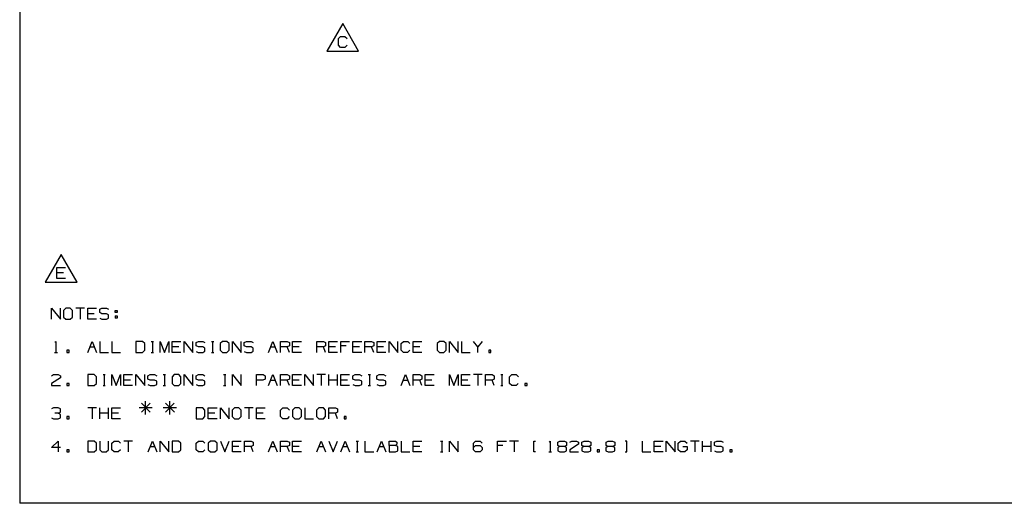
# Paper-space layout 'Layout1' of a CAD drawing. Extents: x 0.6 to 21.6, y 0.4 to 16.3.
# Drawn here: x 0.6 to 8.6, y 0.4 to 4.4 of the extents above; entities that cross this region are included whole.
import ezdxf

# ---------------------------------------------------------------- set-up
doc = ezdxf.new("R2010")
doc.units = 0
doc.header["$MEASUREMENT"] = 0
doc.layers.add('1', color=7, linetype='Continuous')

psp = doc.layouts.get("Layout1")

# ---------------------------------------------------------------- linework, layer by layer
at = {"layer": '1', "color": 7, "linetype": 'Continuous'}
for p, q in [((0.633067, 16.27273), (0.633067, 0.440085)), ((3.260775, 4.344573), (3.130871, 4.119573)), ((3.390679, 4.119573), (3.260775, 4.344573)), ((3.225619, 4.220823), (3.243431, 4.238635)), ((3.225619, 4.167385), (3.225619, 4.220823)), ((3.243431, 4.149573), (3.225619, 4.167385)), ((3.243431, 4.238635), (3.279056, 4.238635)), ((3.295931, 4.167385), (3.278119, 4.149573)), ((3.279056, 4.238635), (3.296869, 4.220823)), ((3.130871, 4.119573), (3.390679, 4.119573)), ((3.278119, 4.149573), (3.243431, 4.149573)), ((0.970819, 2.464375), (0.840915, 2.239376)), ((1.100723, 2.239376), (0.970819, 2.464375)), ((0.935662, 2.269376), (0.935662, 2.358438)), ((0.935662, 2.358438), (1.006912, 2.358438)), ((0.9891, 2.314375), (0.935662, 2.314375)), ((1.006912, 2.269376), (0.935662, 2.269376)), ((0.840915, 2.239376), (1.100723, 2.239376)), ((0.892532, 1.937946), (0.892532, 2.027008)), ((0.892532, 2.027008), (0.963782, 1.937946)), ((0.963782, 1.937946), (0.963782, 2.027008)), ((1.008407, 2.027008), (0.989657, 2.009196)), ((0.989657, 2.009196), (0.989657, 1.955758)), ((1.044032, 2.027008), (1.008407, 2.027008)), ((1.061845, 2.009196), (1.044032, 2.027008)), ((1.061845, 1.955758), (1.061845, 2.009196)), ((1.159907, 2.027008), (1.088657, 2.027008)), ((1.124282, 2.027008), (1.124282, 1.937946)), ((1.18672, 1.937946), (1.18672, 2.027008)), ((1.18672, 2.027008), (1.25797, 2.027008)), ((1.283845, 2.018571), (1.302595, 2.027008)), ((1.283845, 1.991383), (1.283845, 2.018571)), ((1.302595, 2.027008), (1.33822, 2.027008)), ((1.33822, 2.027008), (1.356032, 2.018571)), ((1.409095, 1.991383), (1.409095, 2.009196)), ((1.409095, 2.009196), (1.426907, 2.009196)), ((1.426907, 2.009196), (1.426907, 1.991383)), ((0.989657, 1.955758), (1.008407, 1.937946)), ((1.008407, 1.937946), (1.044032, 1.937946)), ((1.044032, 1.937946), (1.061845, 1.955758)), ((1.240157, 1.982946), (1.18672, 1.982946)), ((1.25797, 1.937946), (1.18672, 1.937946)), ((1.302595, 1.982946), (1.283845, 1.991383)), ((1.283845, 1.946383), (1.301657, 1.937946)), ((1.301657, 1.937946), (1.33822, 1.937946)), ((1.33822, 1.982946), (1.302595, 1.982946)), ((1.356032, 1.973571), (1.33822, 1.982946)), ((1.33822, 1.937946), (1.356032, 1.947321)), ((1.356032, 1.947321), (1.356032, 1.973571)), ((1.426907, 1.991383), (1.409095, 1.991383)), ((1.409095, 1.965133), (1.409095, 1.947321)), ((1.409095, 1.965133), (1.426907, 1.965133)), ((1.426907, 1.947321), (1.409095, 1.947321)), ((1.426907, 1.965133), (1.426907, 1.947321)), ((0.920657, 1.749508), (0.928157, 1.757008)), ((0.928157, 1.757008), (0.928157, 1.667946)), ((1.034657, 1.685758), (1.016845, 1.685758)), ((1.016845, 1.685758), (1.016845, 1.667946)), ((1.034657, 1.667946), (1.034657, 1.685758)), ((1.18672, 1.667946), (1.222345, 1.757008)), ((1.204532, 1.712946), (1.240157, 1.712946)), ((1.222345, 1.757008), (1.25797, 1.667946)), ((1.284782, 1.757008), (1.284782, 1.667946)), ((1.382845, 1.757008), (1.382845, 1.667946)), ((1.63147, 1.757008), (1.57897, 1.757008)), ((1.57897, 1.757008), (1.57897, 1.667946)), ((1.65022, 1.739196), (1.63147, 1.757008)), ((1.63147, 1.667946), (1.65022, 1.685758)), ((1.65022, 1.685758), (1.65022, 1.739196)), ((1.703282, 1.757008), (1.721095, 1.757008)), ((1.712657, 1.757008), (1.712657, 1.667946)), ((1.775095, 1.667946), (1.775095, 1.757008)), ((1.775095, 1.757008), (1.81072, 1.667946)), ((1.81072, 1.667946), (1.846345, 1.757008)), ((1.846345, 1.757008), (1.846345, 1.667946)), ((1.873157, 1.667946), (1.873157, 1.757008)), ((1.873157, 1.757008), (1.944407, 1.757008)), ((1.926595, 1.712946), (1.873157, 1.712946)), ((1.97122, 1.667946), (1.97122, 1.757008)), ((1.97122, 1.757008), (2.04247, 1.667946)), ((2.04247, 1.667946), (2.04247, 1.757008)), ((2.068345, 1.748571), (2.087095, 1.757008)), ((2.068345, 1.721383), (2.068345, 1.748571)), ((2.087095, 1.712946), (2.068345, 1.721383)), ((2.087095, 1.757008), (2.12272, 1.757008)), ((2.12272, 1.712946), (2.087095, 1.712946)), ((2.12272, 1.757008), (2.140532, 1.748571)), ((2.140532, 1.703571), (2.12272, 1.712946)), ((2.140532, 1.677321), (2.140532, 1.703571)), ((2.193595, 1.757008), (2.211407, 1.757008)), ((2.20297, 1.757008), (2.20297, 1.667946)), ((2.28322, 1.757008), (2.26447, 1.739196)), ((2.26447, 1.739196), (2.26447, 1.685758)), ((2.26447, 1.685758), (2.28322, 1.667946)), ((2.318845, 1.757008), (2.28322, 1.757008)), ((2.336657, 1.739196), (2.318845, 1.757008)), ((2.318845, 1.667946), (2.336657, 1.685758)), ((2.336657, 1.685758), (2.336657, 1.739196)), ((2.36347, 1.667946), (2.36347, 1.757008)), ((2.36347, 1.757008), (2.43472, 1.667946)), ((2.43472, 1.667946), (2.43472, 1.757008)), ((2.460595, 1.748571), (2.479345, 1.757008)), ((2.460595, 1.721383), (2.460595, 1.748571)), ((2.479345, 1.712946), (2.460595, 1.721383)), ((2.479345, 1.757008), (2.51497, 1.757008)), ((2.51497, 1.712946), (2.479345, 1.712946)), ((2.51497, 1.757008), (2.532782, 1.748571)), ((2.532782, 1.703571), (2.51497, 1.712946)), ((2.532782, 1.677321), (2.532782, 1.703571)), ((2.657657, 1.667946), (2.693282, 1.757008)), ((2.67547, 1.712946), (2.711095, 1.712946)), ((2.693282, 1.757008), (2.728907, 1.667946)), ((2.75572, 1.667946), (2.75572, 1.757008)), ((2.75572, 1.757008), (2.809157, 1.757008)), ((2.809157, 1.712946), (2.75572, 1.712946)), ((2.809157, 1.757008), (2.82697, 1.748571)), ((2.82697, 1.721383), (2.809157, 1.712946)), ((2.82697, 1.667946), (2.809157, 1.712946)), ((2.82697, 1.748571), (2.82697, 1.721383)), ((2.853782, 1.667946), (2.853782, 1.757008)), ((2.853782, 1.757008), (2.925032, 1.757008)), ((2.90722, 1.712946), (2.853782, 1.712946)), ((3.049907, 1.667946), (3.049907, 1.757008)), ((3.049907, 1.757008), (3.103345, 1.757008)), ((3.103345, 1.712946), (3.049907, 1.712946)), ((3.103345, 1.757008), (3.121157, 1.748571)), ((3.121157, 1.721383), (3.103345, 1.712946)), ((3.121157, 1.667946), (3.103345, 1.712946)), ((3.121157, 1.748571), (3.121157, 1.721383)), ((3.147969, 1.667946), (3.147969, 1.757008)), ((3.147969, 1.757008), (3.21922, 1.757008)), ((3.201407, 1.712946), (3.147969, 1.712946)), ((3.246032, 1.667946), (3.246032, 1.757008)), ((3.246032, 1.757008), (3.317282, 1.757008)), ((3.290095, 1.721383), (3.246032, 1.721383)), ((3.344095, 1.667946), (3.344095, 1.757008)), ((3.344095, 1.757008), (3.415345, 1.757008)), ((3.397532, 1.712946), (3.344095, 1.712946)), ((3.442157, 1.667946), (3.442157, 1.757008)), ((3.442157, 1.757008), (3.495595, 1.757008)), ((3.495595, 1.712946), (3.442157, 1.712946)), ((3.495595, 1.757008), (3.513407, 1.748571)), ((3.513407, 1.721383), (3.495595, 1.712946)), ((3.513407, 1.667946), (3.495595, 1.712946)), ((3.513407, 1.748571), (3.513407, 1.721383)), ((3.54022, 1.667946), (3.54022, 1.757008)), ((3.54022, 1.757008), (3.61147, 1.757008)), ((3.593657, 1.712946), (3.54022, 1.712946)), ((3.638282, 1.667946), (3.638282, 1.757008)), ((3.638282, 1.757008), (3.709532, 1.667946)), ((3.709532, 1.667946), (3.709532, 1.757008)), ((3.736345, 1.739196), (3.754157, 1.757008)), ((3.736345, 1.685758), (3.736345, 1.739196)), ((3.754157, 1.667946), (3.736345, 1.685758)), ((3.754157, 1.757008), (3.789782, 1.757008)), ((3.806657, 1.685758), (3.788845, 1.667946)), ((3.789782, 1.757008), (3.807595, 1.739196)), ((3.834407, 1.667946), (3.834407, 1.757008)), ((3.834407, 1.757008), (3.905657, 1.757008)), ((3.887845, 1.712946), (3.834407, 1.712946)), ((4.048345, 1.757008), (4.029594, 1.739196)), ((4.029594, 1.739196), (4.029594, 1.685758)), ((4.029594, 1.685758), (4.048345, 1.667946)), ((4.08397, 1.757008), (4.048345, 1.757008)), ((4.101782, 1.739196), (4.08397, 1.757008)), ((4.08397, 1.667946), (4.101782, 1.685758)), ((4.101782, 1.685758), (4.101782, 1.739196)), ((4.128594, 1.667946), (4.128594, 1.757008)), ((4.128594, 1.757008), (4.199845, 1.667946)), ((4.199845, 1.667946), (4.199845, 1.757008)), ((4.226657, 1.757008), (4.226657, 1.667946)), ((4.360344, 1.712946), (4.324719, 1.757008)), ((4.395969, 1.757008), (4.360344, 1.712946)), ((4.360344, 1.667946), (4.360344, 1.712946)), ((4.466845, 1.685758), (4.449032, 1.685758)), ((4.449032, 1.685758), (4.449032, 1.667946)), ((4.466845, 1.667946), (4.466845, 1.685758)), ((0.916907, 1.667946), (0.939407, 1.667946)), ((1.016845, 1.667946), (1.034657, 1.667946)), ((1.284782, 1.667946), (1.356032, 1.667946)), ((1.382845, 1.667946), (1.454095, 1.667946)), ((1.57897, 1.667946), (1.63147, 1.667946)), ((1.703282, 1.667946), (1.721095, 1.667946)), ((1.944407, 1.667946), (1.873157, 1.667946)), ((2.068345, 1.676383), (2.086157, 1.667946)), ((2.086157, 1.667946), (2.12272, 1.667946)), ((2.12272, 1.667946), (2.140532, 1.677321)), ((2.193595, 1.667946), (2.211407, 1.667946)), ((2.28322, 1.667946), (2.318845, 1.667946)), ((2.460595, 1.676383), (2.478407, 1.667946)), ((2.478407, 1.667946), (2.51497, 1.667946)), ((2.51497, 1.667946), (2.532782, 1.677321)), ((2.925032, 1.667946), (2.853782, 1.667946)), ((3.21922, 1.667946), (3.147969, 1.667946)), ((3.415345, 1.667946), (3.344095, 1.667946)), ((3.61147, 1.667946), (3.54022, 1.667946)), ((3.788845, 1.667946), (3.754157, 1.667946)), ((3.905657, 1.667946), (3.834407, 1.667946)), ((4.048345, 1.667946), (4.08397, 1.667946)), ((4.226657, 1.667946), (4.297907, 1.667946)), ((4.449032, 1.667946), (4.466845, 1.667946)), ((0.963782, 1.460758), (0.891595, 1.415758)), ((0.892532, 1.478571), (0.909407, 1.487008)), ((0.909407, 1.487008), (0.94597, 1.487008)), ((0.94597, 1.487008), (0.963782, 1.478571)), ((0.963782, 1.478571), (0.963782, 1.460758)), ((1.23922, 1.487008), (1.18672, 1.487008)), ((1.18672, 1.487008), (1.18672, 1.397946)), ((1.25797, 1.469196), (1.23922, 1.487008)), ((1.25797, 1.415758), (1.25797, 1.469196)), ((1.311032, 1.487008), (1.328845, 1.487008)), ((1.320407, 1.487008), (1.320407, 1.397946)), ((1.382845, 1.397946), (1.382845, 1.487008)), ((1.382845, 1.487008), (1.41847, 1.397946)), ((1.41847, 1.397946), (1.454095, 1.487008)), ((1.454095, 1.487008), (1.454095, 1.397946)), ((1.480907, 1.397946), (1.480907, 1.487008)), ((1.480907, 1.487008), (1.552157, 1.487008)), ((1.534345, 1.442946), (1.480907, 1.442946)), ((1.57897, 1.397946), (1.57897, 1.487008)), ((1.57897, 1.487008), (1.65022, 1.397946)), ((1.65022, 1.397946), (1.65022, 1.487008)), ((1.676095, 1.478571), (1.694845, 1.487008)), ((1.676095, 1.451383), (1.676095, 1.478571)), ((1.694845, 1.442946), (1.676095, 1.451383)), ((1.694845, 1.487008), (1.73047, 1.487008)), ((1.73047, 1.442946), (1.694845, 1.442946)), ((1.73047, 1.487008), (1.748282, 1.478571)), ((1.748282, 1.433571), (1.73047, 1.442946)), ((1.801345, 1.487008), (1.819157, 1.487008)), ((1.81072, 1.487008), (1.81072, 1.397946)), ((1.89097, 1.487008), (1.87222, 1.469196)), ((1.87222, 1.469196), (1.87222, 1.415758)), ((1.926595, 1.487008), (1.89097, 1.487008)), ((1.944407, 1.469196), (1.926595, 1.487008)), ((1.944407, 1.415758), (1.944407, 1.469196)), ((1.97122, 1.397946), (1.97122, 1.487008)), ((1.97122, 1.487008), (2.04247, 1.397946)), ((2.04247, 1.397946), (2.04247, 1.487008)), ((2.068345, 1.478571), (2.087095, 1.487008)), ((2.068345, 1.451383), (2.068345, 1.478571)), ((2.087095, 1.442946), (2.068345, 1.451383)), ((2.087095, 1.487008), (2.12272, 1.487008)), ((2.12272, 1.442946), (2.087095, 1.442946)), ((2.12272, 1.487008), (2.140532, 1.478571)), ((2.140532, 1.433571), (2.12272, 1.442946)), ((2.291657, 1.487008), (2.30947, 1.487008)), ((2.301032, 1.487008), (2.301032, 1.397946)), ((2.36347, 1.397946), (2.36347, 1.487008)), ((2.36347, 1.487008), (2.43472, 1.397946)), ((2.43472, 1.397946), (2.43472, 1.487008)), ((2.559595, 1.397946), (2.559595, 1.487008)), ((2.559595, 1.487008), (2.613032, 1.487008)), ((2.612095, 1.442946), (2.559595, 1.442946)), ((2.630845, 1.451383), (2.612095, 1.442946)), ((2.613032, 1.487008), (2.630845, 1.478571)), ((2.630845, 1.478571), (2.630845, 1.451383)), ((2.657657, 1.397946), (2.693282, 1.487008)), ((2.67547, 1.442946), (2.711095, 1.442946)), ((2.693282, 1.487008), (2.728907, 1.397946)), ((2.75572, 1.397946), (2.75572, 1.487008)), ((2.75572, 1.487008), (2.809157, 1.487008)), ((2.809157, 1.442946), (2.75572, 1.442946)), ((2.809157, 1.487008), (2.82697, 1.478571)), ((2.82697, 1.451383), (2.809157, 1.442946)), ((2.82697, 1.397946), (2.809157, 1.442946)), ((2.82697, 1.478571), (2.82697, 1.451383)), ((2.853782, 1.397946), (2.853782, 1.487008)), ((2.853782, 1.487008), (2.925032, 1.487008)), ((2.90722, 1.442946), (2.853782, 1.442946)), ((2.951845, 1.397946), (2.951845, 1.487008)), ((2.951845, 1.487008), (3.023095, 1.397946)), ((3.023095, 1.397946), (3.023095, 1.487008)), ((3.121157, 1.487008), (3.049907, 1.487008)), ((3.085532, 1.487008), (3.085532, 1.397946)), ((3.147969, 1.397946), (3.147969, 1.487008)), ((3.21922, 1.442946), (3.147969, 1.442946)), ((3.21922, 1.397946), (3.21922, 1.487008)), ((3.246032, 1.397946), (3.246032, 1.487008)), ((3.246032, 1.487008), (3.317282, 1.487008)), ((3.29947, 1.442946), (3.246032, 1.442946)), ((3.343157, 1.478571), (3.361907, 1.487008)), ((3.343157, 1.451383), (3.343157, 1.478571)), ((3.361907, 1.442946), (3.343157, 1.451383)), ((3.361907, 1.487008), (3.397532, 1.487008)), ((3.397532, 1.442946), (3.361907, 1.442946)), ((3.397532, 1.487008), (3.415345, 1.478571)), ((3.415345, 1.433571), (3.397532, 1.442946)), ((3.468407, 1.487008), (3.48622, 1.487008)), ((3.477782, 1.487008), (3.477782, 1.397946)), ((3.539282, 1.478571), (3.558032, 1.487008)), ((3.539282, 1.451383), (3.539282, 1.478571)), ((3.558032, 1.442946), (3.539282, 1.451383)), ((3.558032, 1.487008), (3.593657, 1.487008)), ((3.593657, 1.442946), (3.558032, 1.442946)), ((3.593657, 1.487008), (3.61147, 1.478571)), ((3.61147, 1.433571), (3.593657, 1.442946)), ((3.736345, 1.397946), (3.77197, 1.487008)), ((3.754157, 1.442946), (3.789782, 1.442946)), ((3.77197, 1.487008), (3.807595, 1.397946)), ((3.834407, 1.397946), (3.834407, 1.487008)), ((3.834407, 1.487008), (3.887845, 1.487008)), ((3.887845, 1.442946), (3.834407, 1.442946)), ((3.887845, 1.487008), (3.905657, 1.478571)), ((3.905657, 1.451383), (3.887845, 1.442946)), ((3.905657, 1.397946), (3.887845, 1.442946)), ((3.905657, 1.478571), (3.905657, 1.451383)), ((3.93247, 1.397946), (3.93247, 1.487008)), ((3.93247, 1.487008), (4.00372, 1.487008)), ((3.985907, 1.442946), (3.93247, 1.442946)), ((4.128594, 1.397946), (4.128594, 1.487008)), ((4.128594, 1.487008), (4.164219, 1.397946)), ((4.164219, 1.397946), (4.199845, 1.487008)), ((4.199845, 1.487008), (4.199845, 1.397946)), ((4.226657, 1.397946), (4.226657, 1.487008)), ((4.226657, 1.487008), (4.297907, 1.487008)), ((4.280095, 1.442946), (4.226657, 1.442946)), ((4.395969, 1.487008), (4.324719, 1.487008)), ((4.360344, 1.487008), (4.360344, 1.397946)), ((4.422782, 1.397946), (4.422782, 1.487008)), ((4.422782, 1.487008), (4.47622, 1.487008)), ((4.47622, 1.442946), (4.422782, 1.442946)), ((4.47622, 1.487008), (4.494032, 1.478571)), ((4.494032, 1.451383), (4.47622, 1.442946)), ((4.494032, 1.397946), (4.47622, 1.442946)), ((4.494032, 1.478571), (4.494032, 1.451383)), ((4.547095, 1.487008), (4.564907, 1.487008)), ((4.556469, 1.487008), (4.556469, 1.397946)), ((4.618907, 1.469196), (4.63672, 1.487008)), ((4.618907, 1.415758), (4.618907, 1.469196)), ((4.63672, 1.487008), (4.672345, 1.487008)), ((4.672345, 1.487008), (4.690157, 1.469196)), ((0.891595, 1.415758), (0.892532, 1.397946)), ((0.892532, 1.397946), (0.963782, 1.397946)), ((1.034657, 1.415758), (1.016845, 1.415758)), ((1.016845, 1.415758), (1.016845, 1.397946)), ((1.016845, 1.397946), (1.034657, 1.397946)), ((1.034657, 1.397946), (1.034657, 1.415758)), ((1.18672, 1.397946), (1.23922, 1.397946)), ((1.23922, 1.397946), (1.25797, 1.415758)), ((1.311032, 1.397946), (1.328845, 1.397946)), ((1.552157, 1.397946), (1.480907, 1.397946)), ((1.676095, 1.406383), (1.693907, 1.397946)), ((1.693907, 1.397946), (1.73047, 1.397946)), ((1.73047, 1.397946), (1.748282, 1.407321)), ((1.748282, 1.407321), (1.748282, 1.433571)), ((1.801345, 1.397946), (1.819157, 1.397946)), ((1.87222, 1.415758), (1.89097, 1.397946)), ((1.89097, 1.397946), (1.926595, 1.397946)), ((1.926595, 1.397946), (1.944407, 1.415758)), ((2.068345, 1.406383), (2.086157, 1.397946)), ((2.086157, 1.397946), (2.12272, 1.397946)), ((2.12272, 1.397946), (2.140532, 1.407321)), ((2.140532, 1.407321), (2.140532, 1.433571)), ((2.291657, 1.397946), (2.30947, 1.397946)), ((2.925032, 1.397946), (2.853782, 1.397946)), ((3.317282, 1.397946), (3.246032, 1.397946)), ((3.343157, 1.406383), (3.36097, 1.397946)), ((3.36097, 1.397946), (3.397532, 1.397946)), ((3.397532, 1.397946), (3.415345, 1.407321)), ((3.415345, 1.407321), (3.415345, 1.433571)), ((3.468407, 1.397946), (3.48622, 1.397946)), ((3.539282, 1.406383), (3.557095, 1.397946)), ((3.557095, 1.397946), (3.593657, 1.397946)), ((3.593657, 1.397946), (3.61147, 1.407321)), ((3.61147, 1.407321), (3.61147, 1.433571)), ((4.00372, 1.397946), (3.93247, 1.397946)), ((4.297907, 1.397946), (4.226657, 1.397946)), ((4.547095, 1.397946), (4.564907, 1.397946)), ((4.63672, 1.397946), (4.618907, 1.415758)), ((4.671407, 1.397946), (4.63672, 1.397946)), ((4.689219, 1.415758), (4.671407, 1.397946)), ((4.761032, 1.415758), (4.743219, 1.415758)), ((4.743219, 1.415758), (4.743219, 1.397946)), ((4.743219, 1.397946), (4.761032, 1.397946)), ((4.761032, 1.397946), (4.761032, 1.415758)), ((0.909407, 1.217008), (0.891595, 1.208571)), ((0.94597, 1.217008), (0.909407, 1.217008)), ((0.963782, 1.208571), (0.94597, 1.217008)), ((0.963782, 1.181383), (0.963782, 1.208571)), ((1.25797, 1.217008), (1.18672, 1.217008)), ((1.222345, 1.217008), (1.222345, 1.127946)), ((1.284782, 1.127946), (1.284782, 1.217008)), ((1.356032, 1.127946), (1.356032, 1.217008)), ((1.382845, 1.127946), (1.382845, 1.217008)), ((1.382845, 1.217008), (1.454095, 1.217008)), ((1.712095, 1.217946), (1.60522, 1.217946)), ((1.693345, 1.253571), (1.62397, 1.182321)), ((1.62397, 1.253571), (1.69522, 1.182321)), ((1.65772, 1.163571), (1.65772, 1.270446)), ((1.90822, 1.217946), (1.801345, 1.217946)), ((1.88947, 1.253571), (1.820095, 1.182321)), ((1.820095, 1.253571), (1.891345, 1.182321)), ((1.853845, 1.163571), (1.853845, 1.270446)), ((2.121782, 1.217008), (2.069282, 1.217008)), ((2.069282, 1.217008), (2.069282, 1.127946)), ((2.140532, 1.199196), (2.121782, 1.217008)), ((2.167345, 1.127946), (2.167345, 1.217008)), ((2.167345, 1.217008), (2.238595, 1.217008)), ((2.265407, 1.127946), (2.265407, 1.217008)), ((2.265407, 1.217008), (2.336657, 1.127946)), ((2.336657, 1.127946), (2.336657, 1.217008)), ((2.381282, 1.217008), (2.362532, 1.199196)), ((2.416907, 1.217008), (2.381282, 1.217008)), ((2.43472, 1.199196), (2.416907, 1.217008)), ((2.532782, 1.217008), (2.461532, 1.217008)), ((2.497157, 1.217008), (2.497157, 1.127946)), ((2.559595, 1.127946), (2.559595, 1.217008)), ((2.559595, 1.217008), (2.630845, 1.217008)), ((2.75572, 1.199196), (2.773532, 1.217008)), ((2.773532, 1.217008), (2.809157, 1.217008)), ((2.809157, 1.217008), (2.82697, 1.199196)), ((2.871595, 1.217008), (2.852845, 1.199196)), ((2.90722, 1.217008), (2.871595, 1.217008)), ((2.925032, 1.199196), (2.90722, 1.217008)), ((2.951845, 1.217008), (2.951845, 1.127946)), ((3.06772, 1.217008), (3.04897, 1.199196)), ((3.103345, 1.217008), (3.06772, 1.217008)), ((3.121157, 1.199196), (3.103345, 1.217008)), ((3.147969, 1.127946), (3.147969, 1.217008)), ((3.147969, 1.217008), (3.201407, 1.217008)), ((3.201407, 1.217008), (3.21922, 1.208571)), ((3.21922, 1.208571), (3.21922, 1.181383)), ((0.892532, 1.136383), (0.909407, 1.127946)), ((0.909407, 1.127946), (0.94597, 1.127946)), ((0.94597, 1.172946), (0.918782, 1.172946)), ((0.94597, 1.172946), (0.963782, 1.181383)), ((0.963782, 1.163571), (0.94597, 1.172946)), ((0.94597, 1.127946), (0.963782, 1.136383)), ((0.963782, 1.136383), (0.963782, 1.163571)), ((1.034657, 1.145758), (1.016845, 1.145758)), ((1.016845, 1.145758), (1.016845, 1.127946)), ((1.016845, 1.127946), (1.034657, 1.127946)), ((1.034657, 1.127946), (1.034657, 1.145758)), ((1.356032, 1.172946), (1.284782, 1.172946)), ((1.436282, 1.172946), (1.382845, 1.172946)), ((1.454095, 1.127946), (1.382845, 1.127946)), ((2.069282, 1.127946), (2.121782, 1.127946)), ((2.121782, 1.127946), (2.140532, 1.145758)), ((2.140532, 1.145758), (2.140532, 1.199196)), ((2.220782, 1.172946), (2.167345, 1.172946)), ((2.238595, 1.127946), (2.167345, 1.127946)), ((2.362532, 1.199196), (2.362532, 1.145758)), ((2.362532, 1.145758), (2.381282, 1.127946)), ((2.381282, 1.127946), (2.416907, 1.127946)), ((2.416907, 1.127946), (2.43472, 1.145758)), ((2.43472, 1.145758), (2.43472, 1.199196)), ((2.613032, 1.172946), (2.559595, 1.172946)), ((2.630845, 1.127946), (2.559595, 1.127946)), ((2.75572, 1.145758), (2.75572, 1.199196)), ((2.773532, 1.127946), (2.75572, 1.145758)), ((2.80822, 1.127946), (2.773532, 1.127946)), ((2.826032, 1.145758), (2.80822, 1.127946)), ((2.852845, 1.199196), (2.852845, 1.145758)), ((2.852845, 1.145758), (2.871595, 1.127946)), ((2.871595, 1.127946), (2.90722, 1.127946)), ((2.90722, 1.127946), (2.925032, 1.145758)), ((2.925032, 1.145758), (2.925032, 1.199196)), ((2.951845, 1.127946), (3.023095, 1.127946)), ((3.04897, 1.199196), (3.04897, 1.145758)), ((3.04897, 1.145758), (3.06772, 1.127946)), ((3.06772, 1.127946), (3.103345, 1.127946)), ((3.103345, 1.127946), (3.121157, 1.145758)), ((3.121157, 1.145758), (3.121157, 1.199196)), ((3.201407, 1.172946), (3.147969, 1.172946)), ((3.21922, 1.181383), (3.201407, 1.172946)), ((3.21922, 1.127946), (3.201407, 1.172946)), ((3.290095, 1.145758), (3.272282, 1.145758)), ((3.272282, 1.145758), (3.272282, 1.127946)), ((3.272282, 1.127946), (3.290095, 1.127946)), ((3.290095, 1.127946), (3.290095, 1.145758)), ((0.892532, 0.893571), (0.94597, 0.947008)), ((0.963782, 0.893571), (0.892532, 0.893571)), ((0.94597, 0.947008), (0.94597, 0.857946)), ((1.23922, 0.947008), (1.18672, 0.947008)), ((1.18672, 0.947008), (1.18672, 0.857946)), ((1.25797, 0.929196), (1.23922, 0.947008)), ((1.25797, 0.875758), (1.25797, 0.929196)), ((1.284782, 0.947008), (1.284782, 0.875758)), ((1.356032, 0.875758), (1.356032, 0.947008)), ((1.382845, 0.929196), (1.400657, 0.947008)), ((1.382845, 0.875758), (1.382845, 0.929196)), ((1.400657, 0.947008), (1.436282, 0.947008)), ((1.436282, 0.947008), (1.454095, 0.929196)), ((1.552157, 0.947008), (1.480907, 0.947008)), ((1.516532, 0.947008), (1.516532, 0.857946)), ((1.677032, 0.857946), (1.712657, 0.947008)), ((1.694845, 0.902946), (1.73047, 0.902946)), ((1.712657, 0.947008), (1.748282, 0.857946)), ((1.775095, 0.857946), (1.775095, 0.947008)), ((1.775095, 0.947008), (1.846345, 0.857946)), ((1.846345, 0.857946), (1.846345, 0.947008)), ((1.925657, 0.947008), (1.873157, 0.947008)), ((1.873157, 0.947008), (1.873157, 0.857946)), ((1.944407, 0.929196), (1.925657, 0.947008)), ((1.944407, 0.875758), (1.944407, 0.929196)), ((2.069282, 0.929196), (2.087095, 0.947008)), ((2.069282, 0.875758), (2.069282, 0.929196)), ((2.087095, 0.947008), (2.12272, 0.947008)), ((2.12272, 0.947008), (2.140532, 0.929196)), ((2.185157, 0.947008), (2.166407, 0.929196)), ((2.166407, 0.929196), (2.166407, 0.875758)), ((2.220782, 0.947008), (2.185157, 0.947008)), ((2.238595, 0.929196), (2.220782, 0.947008)), ((2.238595, 0.875758), (2.238595, 0.929196)), ((2.265407, 0.947008), (2.301032, 0.857946)), ((2.301032, 0.857946), (2.336657, 0.947008)), ((2.36347, 0.857946), (2.36347, 0.947008)), ((2.36347, 0.947008), (2.43472, 0.947008)), ((2.416907, 0.902946), (2.36347, 0.902946)), ((2.461532, 0.857946), (2.461532, 0.947008)), ((2.461532, 0.947008), (2.51497, 0.947008)), ((2.51497, 0.902946), (2.461532, 0.902946)), ((2.51497, 0.947008), (2.532782, 0.938571)), ((2.532782, 0.911383), (2.51497, 0.902946)), ((2.532782, 0.857946), (2.51497, 0.902946)), ((2.532782, 0.938571), (2.532782, 0.911383)), ((2.657657, 0.857946), (2.693282, 0.947008)), ((2.67547, 0.902946), (2.711095, 0.902946)), ((2.693282, 0.947008), (2.728907, 0.857946)), ((2.75572, 0.857946), (2.75572, 0.947008)), ((2.75572, 0.947008), (2.809157, 0.947008)), ((2.809157, 0.902946), (2.75572, 0.902946)), ((2.809157, 0.947008), (2.82697, 0.938571)), ((2.82697, 0.911383), (2.809157, 0.902946)), ((2.82697, 0.857946), (2.809157, 0.902946)), ((2.82697, 0.938571), (2.82697, 0.911383)), ((2.853782, 0.857946), (2.853782, 0.947008)), ((2.853782, 0.947008), (2.925032, 0.947008)), ((2.90722, 0.902946), (2.853782, 0.902946)), ((3.049907, 0.857946), (3.085532, 0.947008)), ((3.06772, 0.902946), (3.103345, 0.902946)), ((3.085532, 0.947008), (3.121157, 0.857946)), ((3.147969, 0.947008), (3.183595, 0.857946)), ((3.183595, 0.857946), (3.21922, 0.947008)), ((3.246032, 0.857946), (3.281657, 0.947008)), ((3.263844, 0.902946), (3.29947, 0.902946)), ((3.281657, 0.947008), (3.317282, 0.857946)), ((3.370345, 0.947008), (3.388157, 0.947008)), ((3.379719, 0.947008), (3.379719, 0.857946)), ((3.442157, 0.947008), (3.442157, 0.857946)), ((3.54022, 0.857946), (3.575845, 0.947008)), ((3.558032, 0.902946), (3.593657, 0.902946)), ((3.575845, 0.947008), (3.61147, 0.857946)), ((3.638282, 0.911383), (3.638282, 0.947008)), ((3.638282, 0.947008), (3.69172, 0.947008)), ((3.69172, 0.911383), (3.638282, 0.911383)), ((3.638282, 0.911383), (3.638282, 0.857946)), ((3.69172, 0.947008), (3.700157, 0.938571)), ((3.700157, 0.920758), (3.69172, 0.911383)), ((3.708595, 0.902946), (3.69172, 0.911383)), ((3.700157, 0.938571), (3.700157, 0.920758)), ((3.708595, 0.866383), (3.708595, 0.902946)), ((3.736345, 0.947008), (3.736345, 0.857946)), ((3.834407, 0.857946), (3.834407, 0.947008)), ((3.834407, 0.947008), (3.905657, 0.947008)), ((3.887845, 0.902946), (3.834407, 0.902946)), ((4.056782, 0.947008), (4.074594, 0.947008)), ((4.066157, 0.947008), (4.066157, 0.857946)), ((4.128594, 0.857946), (4.128594, 0.947008)), ((4.128594, 0.947008), (4.199845, 0.857946)), ((4.199845, 0.857946), (4.199845, 0.947008)), ((4.324719, 0.929196), (4.341595, 0.947008)), ((4.324719, 0.875758), (4.324719, 0.929196)), ((4.324719, 0.893571), (4.341595, 0.911383)), ((4.341595, 0.947008), (4.378157, 0.947008)), ((4.341595, 0.911383), (4.378157, 0.911383)), ((4.378157, 0.947008), (4.395969, 0.929196)), ((4.378157, 0.911383), (4.395969, 0.893571)), ((4.395969, 0.893571), (4.395969, 0.875758)), ((4.520844, 0.857946), (4.520844, 0.947008)), ((4.520844, 0.947008), (4.592094, 0.947008)), ((4.564907, 0.911383), (4.520844, 0.911383)), ((4.690157, 0.947008), (4.618907, 0.947008)), ((4.654532, 0.947008), (4.654532, 0.857946)), ((4.815032, 0.857946), (4.815032, 0.947008)), ((4.815032, 0.947008), (4.828157, 0.947008)), ((4.94122, 0.939508), (4.94872, 0.947008)), ((4.94872, 0.947008), (4.94872, 0.857946)), ((5.028032, 0.902946), (5.01022, 0.893571)), ((5.01022, 0.893571), (5.01022, 0.867321)), ((5.011157, 0.938571), (5.028032, 0.947008)), ((5.011157, 0.911383), (5.011157, 0.938571)), ((5.028032, 0.902946), (5.011157, 0.911383)), ((5.028032, 0.947008), (5.064595, 0.947008)), ((5.064595, 0.902946), (5.028032, 0.902946)), ((5.064595, 0.947008), (5.082407, 0.938571)), ((5.082407, 0.911383), (5.064595, 0.902946)), ((5.082407, 0.893571), (5.064595, 0.902946)), ((5.082407, 0.938571), (5.082407, 0.911383)), ((5.082407, 0.866383), (5.082407, 0.893571)), ((5.18047, 0.920758), (5.108282, 0.875758)), ((5.10922, 0.938571), (5.126095, 0.947008)), ((5.126095, 0.947008), (5.162657, 0.947008)), ((5.162657, 0.947008), (5.18047, 0.938571)), ((5.18047, 0.938571), (5.18047, 0.920758)), ((5.224157, 0.902946), (5.206345, 0.893571)), ((5.206345, 0.893571), (5.206345, 0.867321)), ((5.207282, 0.938571), (5.224157, 0.947008)), ((5.207282, 0.911383), (5.207282, 0.938571)), ((5.224157, 0.902946), (5.207282, 0.911383)), ((5.224157, 0.947008), (5.26072, 0.947008)), ((5.26072, 0.902946), (5.224157, 0.902946)), ((5.26072, 0.947008), (5.278532, 0.938571)), ((5.278532, 0.911383), (5.26072, 0.902946)), ((5.278532, 0.893571), (5.26072, 0.902946)), ((5.278532, 0.938571), (5.278532, 0.911383)), ((5.278532, 0.866383), (5.278532, 0.893571)), ((5.420282, 0.902946), (5.40247, 0.893571)), ((5.40247, 0.893571), (5.40247, 0.867321)), ((5.403407, 0.938571), (5.420282, 0.947008)), ((5.403407, 0.911383), (5.403407, 0.938571)), ((5.420282, 0.902946), (5.403407, 0.911383)), ((5.420282, 0.947008), (5.456845, 0.947008)), ((5.456845, 0.902946), (5.420282, 0.902946)), ((5.456845, 0.947008), (5.474657, 0.938571)), ((5.474657, 0.911383), (5.456845, 0.902946)), ((5.474657, 0.893571), (5.456845, 0.902946)), ((5.474657, 0.938571), (5.474657, 0.911383)), ((5.474657, 0.866383), (5.474657, 0.893571)), ((5.57272, 0.947008), (5.558657, 0.947008)), ((5.57272, 0.857946), (5.57272, 0.947008)), ((5.697595, 0.947008), (5.697595, 0.857946)), ((5.795657, 0.857946), (5.795657, 0.947008)), ((5.795657, 0.947008), (5.866907, 0.947008)), ((5.849094, 0.902946), (5.795657, 0.902946)), ((5.89372, 0.857946), (5.89372, 0.947008)), ((5.89372, 0.947008), (5.96497, 0.857946)), ((5.96497, 0.857946), (5.96497, 0.947008)), ((5.990845, 0.929196), (6.009594, 0.947008)), ((5.990845, 0.875758), (5.990845, 0.929196)), ((6.009594, 0.947008), (6.044282, 0.947008)), ((6.027407, 0.902946), (6.063032, 0.902946)), ((6.044282, 0.947008), (6.062095, 0.929196)), ((6.063032, 0.902946), (6.063032, 0.875758)), ((6.161095, 0.947008), (6.089845, 0.947008)), ((6.12547, 0.947008), (6.12547, 0.857946)), ((6.187907, 0.857946), (6.187907, 0.947008)), ((6.259157, 0.902946), (6.187907, 0.902946)), ((6.259157, 0.857946), (6.259157, 0.947008)), ((6.285032, 0.938571), (6.303782, 0.947008)), ((6.285032, 0.911383), (6.285032, 0.938571)), ((6.303782, 0.902946), (6.285032, 0.911383)), ((6.303782, 0.947008), (6.339407, 0.947008)), ((6.339407, 0.902946), (6.303782, 0.902946)), ((6.339407, 0.947008), (6.35722, 0.938571)), ((6.35722, 0.893571), (6.339407, 0.902946)), ((6.35722, 0.867321), (6.35722, 0.893571)), ((1.034657, 0.875758), (1.016845, 0.875758)), ((1.016845, 0.875758), (1.016845, 0.857946)), ((1.016845, 0.857946), (1.034657, 0.857946)), ((1.034657, 0.857946), (1.034657, 0.875758)), ((1.18672, 0.857946), (1.23922, 0.857946)), ((1.23922, 0.857946), (1.25797, 0.875758)), ((1.284782, 0.875758), (1.301657, 0.857946)), ((1.301657, 0.857946), (1.337282, 0.857946)), ((1.337282, 0.857946), (1.356032, 0.875758)), ((1.400657, 0.857946), (1.382845, 0.875758)), ((1.435345, 0.857946), (1.400657, 0.857946)), ((1.453157, 0.875758), (1.435345, 0.857946)), ((1.873157, 0.857946), (1.925657, 0.857946)), ((1.925657, 0.857946), (1.944407, 0.875758)), ((2.087095, 0.857946), (2.069282, 0.875758)), ((2.121782, 0.857946), (2.087095, 0.857946)), ((2.139595, 0.875758), (2.121782, 0.857946)), ((2.166407, 0.875758), (2.185157, 0.857946)), ((2.185157, 0.857946), (2.220782, 0.857946)), ((2.220782, 0.857946), (2.238595, 0.875758)), ((2.43472, 0.857946), (2.36347, 0.857946)), ((2.925032, 0.857946), (2.853782, 0.857946)), ((3.370345, 0.857946), (3.388157, 0.857946)), ((3.442157, 0.857946), (3.513407, 0.857946)), ((3.638282, 0.857946), (3.690782, 0.857946)), ((3.690782, 0.857946), (3.708595, 0.866383)), ((3.736345, 0.857946), (3.807595, 0.857946)), ((3.905657, 0.857946), (3.834407, 0.857946)), ((4.056782, 0.857946), (4.074594, 0.857946)), ((4.341595, 0.857946), (4.324719, 0.875758)), ((4.378157, 0.857946), (4.341595, 0.857946)), ((4.395969, 0.875758), (4.378157, 0.857946)), ((4.828157, 0.857946), (4.815032, 0.857946)), ((4.937469, 0.857946), (4.95997, 0.857946)), ((5.01022, 0.867321), (5.028032, 0.857946)), ((5.028032, 0.857946), (5.064595, 0.857946)), ((5.064595, 0.857946), (5.082407, 0.866383)), ((5.108282, 0.875758), (5.10922, 0.857946)), ((5.10922, 0.857946), (5.18047, 0.857946)), ((5.206345, 0.867321), (5.224157, 0.857946)), ((5.224157, 0.857946), (5.26072, 0.857946)), ((5.26072, 0.857946), (5.278532, 0.866383)), ((5.349407, 0.875758), (5.331594, 0.875758)), ((5.331594, 0.875758), (5.331594, 0.857946)), ((5.331594, 0.857946), (5.349407, 0.857946)), ((5.349407, 0.857946), (5.349407, 0.875758)), ((5.40247, 0.867321), (5.420282, 0.857946)), ((5.420282, 0.857946), (5.456845, 0.857946)), ((5.456845, 0.857946), (5.474657, 0.866383)), ((5.558657, 0.857946), (5.57272, 0.857946)), ((5.697595, 0.857946), (5.768845, 0.857946)), ((5.866907, 0.857946), (5.795657, 0.857946)), ((6.008657, 0.857946), (5.990845, 0.875758)), ((6.045219, 0.857946), (6.008657, 0.857946)), ((6.063032, 0.875758), (6.045219, 0.857946)), ((6.285032, 0.866383), (6.302845, 0.857946)), ((6.302845, 0.857946), (6.339407, 0.857946)), ((6.339407, 0.857946), (6.35722, 0.867321)), ((6.428094, 0.875758), (6.410282, 0.875758)), ((6.410282, 0.875758), (6.410282, 0.857946)), ((6.410282, 0.857946), (6.428094, 0.857946)), ((6.428094, 0.857946), (6.428094, 0.875758)), ((21.616798, 0.440085), (0.633067, 0.440085))]:
    psp.add_line(p, q, dxfattribs=at)

doc.saveas('drawing.dxf')
